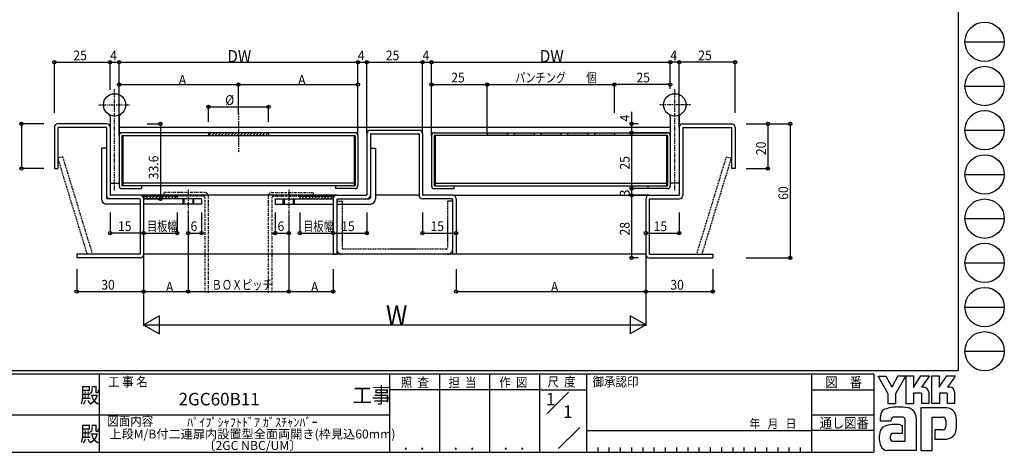
# Model space of a CAD drawing. Extents: x 0 to 793, y 0 to 564.
# Drawn here: x 352 to 793, y 0 to 194 of the extents above; entities that cross this region are included whole.
import ezdxf
from ezdxf.enums import TextEntityAlignment as Align

# ---------------------------------------------------------------- set-up
doc = ezdxf.new("R2010")
doc.units = 0
for name, pattern in [('DASHDOT', [1, 0.5, -0.25, 0, -0.25]), ('DASHED', [0.75, 0.5, -0.25]), ('DIVIDE', [1.25, 0.5, -0.25, 0, -0.25, 0, -0.25])]:
    doc.linetypes.add(name, pattern=pattern)
doc.layers.get('0').update_dxf_attribs({"linetype": 'CONTINUOUS'})
for name, color, linetype in [('USER1', 3, 'CONTINUOUS'), ('YKK_11', 7, 'CONTINUOUS'), ('YKK_12', 2, 'CONTINUOUS'), ('YKK_13', 4, 'CONTINUOUS'), ('YKK_D', 6, 'CONTINUOUS'), ('YKK_ZWAK', 7, 'CONTINUOUS')]:
    doc.layers.add(name, color=color, linetype=linetype)
doc.styles.add('HANKAKU', font='monotxt')
doc.styles.get("Standard").update_dxf_attribs({"font": 'txt', "bigfont": 'BIGFONT'})
doc.styles.add('YKK_OSSTYLE1', font='romans.shx', dxfattribs={"width": 0.9, "bigfont": 'EXTFONT.SHX'})

# ---------------------------------------------------------------- blocks, each defined once
blk = doc.blocks.new('A201')
at = {"layer": 'YKK_ZWAK', "color": 254, "linetype": 'Continuous'}
for p, q in [((571, 410), (571, 35)), ((571, 35), (21, 35)), ((544, 34), (21, 34)), ((296, 34), (296, 9)), ((389, 34), (389, 9)), ((437, 34), (437, 9)), ((452, 34), (452, 9)), ((524, 34), (524, 9)), ((544, 34), (544, 9)), ((548.59, 27.71), (545.31, 33.35)), ((545.31, 33.35), (547.82, 33.35)), ((547.82, 33.35), (549.62, 29.99)), ((551.6, 33.43), (549.77, 29.88)), ((554.19, 33.43), (550.95, 27.7)), ((551.6, 33.43), (554.19, 33.43)), ((554.33, 24.55), (554.33, 33.41)), ((554.33, 33.41), (556.63, 33.41)), ((556.63, 29.77), (559.04, 33.45)), ((556.63, 33.41), (556.63, 29.77)), ((559.04, 33.45), (561.77, 33.45)), ((561.77, 33.45), (559.24, 29.78)), ((562.55, 24.63), (562.55, 33.49)), ((562.55, 33.49), (564.89, 33.49)), ((564.89, 29.78), (567.34, 33.49)), ((564.89, 33.49), (564.89, 29.78)), ((567.34, 33.49), (570.04, 33.49)), ((569.77, 33.02), (567.54, 29.84)), ((570.04, 33.49), (569.77, 33.02)), ((549.62, 29.99), (549.77, 29.88)), ((559.99, 29.78), (559.24, 29.78)), ((568.29, 29.84), (567.54, 29.84)), ((548.59, 24.53), (548.59, 27.71)), ((550.95, 27.7), (550.95, 24.53)), ((558.98, 27.87), (556.7, 27.87)), ((556.7, 27.87), (556.7, 24.55)), ((559.29, 27.75), (558.98, 27.87)), ((559.29, 24.61), (559.29, 27.75)), ((561.53, 28.24), (561.53, 24.61)), ((567.26, 27.89), (564.99, 27.89)), ((564.99, 27.89), (564.99, 24.63)), ((567.57, 27.77), (567.26, 27.89)), ((567.57, 24.65), (567.57, 27.77)), ((569.83, 28.24), (569.83, 24.65)), ((550.95, 24.53), (548.59, 24.53)), ((556.7, 24.55), (554.33, 24.55)), ((559.02, 23.22), (559.02, 9.57)), ((567.3, 23.22), (559.02, 23.22)), ((561.53, 24.61), (559.29, 24.61)), ((564.99, 24.63), (562.55, 24.63)), ((567.57, 24.68), (567.61, 24.65)), ((569.83, 24.65), (567.57, 24.65)), ((524, 21), (544, 21)), ((546.08, 18.95), (546.08, 20.33)), ((549.41, 18.95), (546.08, 18.95)), ((553.25, 20.28), (550.61, 20.23)), ((554.02, 12.52), (554.02, 19.47)), ((557.51, 20.01), (557.51, 9.59)), ((562.61, 9.57), (562.61, 20.24)), ((562.61, 20.24), (565.93, 20.24)), ((566.98, 19.17), (566.99, 17.29)), ((452, 16), (524, 16)), ((552.55, 17.73), (553.05, 17.62)), ((553.05, 17.62), (553.05, 15.05)), ((566.01, 16.15), (563.48, 16.15)), ((563.48, 16.15), (563.48, 13.2)), ((553.05, 15.05), (550.2, 15.05)), ((563.48, 13.2), (567.28, 13.2)), ((567.28, 13.2), (568.06, 13.37)), ((549.41, 9.53), (548.34, 9.53)), ((557.28, 9.55), (549.41, 9.53)), ((550, 12.52), (554.02, 12.52)), ((553.71, 12.52), (553.96, 12.52)), ((554.02, 12.52), (554.02, 12.52)), ((557.51, 9.59), (557.28, 9.55)), ((559.02, 9.57), (562.05, 9.57)), ((562.05, 9.57), (562.61, 9.57)), ((21, 9), (544, 9))]:
    blk.add_line(p, q, dxfattribs=at)
at = {"layer": 'YKK_ZWAK', "color": 8, "linetype": 'Continuous'}
for p, q in [((573.13, 140.28), (585.73, 140.28)), ((573.13, 126.14), (585.73, 126.14)), ((573.13, 112), (585.73, 112)), ((573.13, 97.86), (585.73, 97.86)), ((573.13, 83.72), (585.73, 83.72)), ((573.13, 69.58), (585.73, 69.58)), ((573.13, 55.44), (585.73, 55.44)), ((573.13, 41.3), (585.73, 41.3))]:
    blk.add_line(p, q, dxfattribs=at)
at = {"layer": 'YKK_ZWAK', "color": 131, "linetype": 'Continuous'}
for p, q in [((405, 34), (405, 9)), ((421, 34), (421, 9)), ((437.7, 29), (389, 29)), ((437.7, 29), (452, 29)), ((524, 29), (544, 29)), ((439.26, 21.33), (446.19, 28.25)), ((205, 21), (297, 21)), ((297, 21), (389, 21)), ((443.05, 10.18), (449.85, 16.98)), ((544, 16), (524, 16)), ((455.6, 10.5), (455.6, 9)), ((459.2, 10.5), (459.2, 9)), ((462.8, 10.5), (462.8, 9)), ((466.4, 10.5), (466.4, 9)), ((470, 10.5), (470, 9)), ((473.6, 10.5), (473.6, 9)), ((477.2, 10.5), (477.2, 9)), ((480.8, 10.5), (480.8, 9)), ((484.4, 10.5), (484.4, 9)), ((488, 10.5), (488, 9)), ((491.6, 10.5), (491.6, 9)), ((495.2, 10.5), (495.2, 9)), ((498.8, 10.5), (498.8, 9)), ((502.4, 10.5), (502.4, 9)), ((506, 10.5), (506, 9)), ((509.6, 10.5), (509.6, 9)), ((513.2, 10.5), (513.2, 9)), ((516.8, 10.5), (516.8, 9)), ((520.4, 10.5), (520.4, 9))]:
    blk.add_line(p, q, dxfattribs=at)
at = {"layer": 'YKK_ZWAK', "color": 8, "linetype": 'Continuous'}
for centre in [(579.43, 140.28), (579.43, 126.14), (579.43, 112), (579.43, 97.86), (579.43, 83.72), (579.43, 69.58), (579.43, 55.44), (579.43, 41.3)]:
    blk.add_circle(centre, 6.3, dxfattribs=at)
at = {"layer": 'YKK_ZWAK', "color": 254, "linetype": 'Continuous'}
for centre, radius, start, end in [((559.99, 28.24), 1.54, 0.0017, 89.996), ((568.29, 28.29), 1.54, 0.0017, 89.996), ((548, 21.1), 1.75, 109.0213, 161.5126), ((551.66, 10.86), 12.63, 89.8916, 109.3085), ((552.03, 8.67), 14.82, 78.7801, 91.4694), ((554.38, 20.07), 3.18, 40.6642, 80.3169), ((554.22, 20.08), 3.29, 358.7806, 38.7656), ((567.19, 20.11), 3.1, 14.4457, 87.0875), ((549.69, 20.31), 3.6, 158.4108, 179.7178), ((550.91, 18.99), 1.51, 138.4638, 181.7136), ((550.51, 19.02), 1.21, 85.5055, 126.7804), ((552.9, 19.18), 1.16, 14.7552, 72.4499), ((566.05, 19.37), 0.878, 16.4312, 96.9166), ((564.38, 18.85), 2.62, 4.9342, 17.0355), ((555.55, 18.15), 14.9, 350.9903, 10.6762), ((548.59, 14.77), 2.79, 121.8271, 169.0847), ((550.8, 8.39), 9.51, 79.381, 112.0583), ((566.01, 17.08), 0.933, 269.9547, 342.9014), ((564.36, 17.54), 2.64, 343.6902, 354.7536), ((567.24, 16.32), 3.07, 285.4429, 349.9045), ((553.61, 13.72), 7.92, 168.7637, 199.8008), ((550.84, 13.77), 1.69, 171.082, 216.7192), ((550.21, 14.01), 1.03, 90.3395, 178.0364), ((550.18, 13.6), 1.09, 230.9728, 260.7549), ((548.6, 12.25), 2.73, 207.3144, 263.5946)]:
    blk.add_arc(centre, radius, start, end, dxfattribs=at)
at = {"layer": 'YKK_ZWAK', "color": 131, "linetype": 'Continuous', "style": 'YKK_OSSTYLE1', "width": 0.9}
for s, height, p in [('工 事 名', 3, (298.87, 30.05)), ('照  査', 3, (392.56, 29.87)), ('担  当', 3, (407.82, 29.87)), ('作  図', 3, (424.09, 29.88)), ('尺  度', 3, (439.51, 30.04)), ('御承認印', 3, (453.91, 30.05)), ('図\u3000番', 3.2, (528.43, 29.81)), ('図面内容', 3, (298.58, 17.47)), ('年   月   日', 2.828, (504.13, 16.74)), ('通し図番', 3.2, (526.63, 16.8)), (' ． ．', 3.5, (392.18, 9.75)), (' ． ．', 3.5, (408.18, 9.75)), (' ． ．', 3.5, (424.18, 9.75))]:
    blk.add_text(s, height=height, dxfattribs=at).set_placement(p)
at = {"layer": 'YKK_ZWAK', "color": 254, "linetype": 'Continuous', "style": 'YKK_OSSTYLE1', "width": 0.9}
for s, p in [('殿', (289.94, 24.75)), ('工事', (377.17, 24.75)), ('殿', (289.94, 12.37))]:
    blk.add_text(s, height=5, dxfattribs=at).set_placement(p)
blk = doc.blocks.new('A$C4D0F6522')
at = {"layer": 'YKK_D', "style": 'HANKAKU', "width": 0.91954}
blk.add_text('A', height=4.35, dxfattribs=at).set_placement((0, 0))

msp = doc.modelspace()

# ---------------------------------------------------------------- linework, layer by layer
at = {"layer": 'YKK_11', "linetype": 'DASHDOT'}
for p, q in [((450.25, 151.58), (450.25, 134.31)), ((427.75, 117.51), (427.75, 106.26)), ((472.75, 117.51), (472.75, 106.26))]:
    msp.add_line(p, q, dxfattribs=at)
at = {"layer": 'YKK_11'}
for p, q in [((391.25, 147.06), (369.25, 147.06)), ((649.25, 147.06), (671.25, 147.06)), ((367.75, 145.56), (367.75, 127.06)), ((369.35, 145.26), (369.35, 127.06)), ((390.95, 145.46), (369.55, 145.46)), ((391.15, 145.26), (391.15, 114.96)), ((392.75, 145.56), (392.75, 115.26)), ((396.75, 141.86), (396.75, 119.26)), ((502.55, 143.06), (397.95, 143.06)), ((397.95, 141.66), (397.95, 119.46)), ((398.15, 141.86), (502.35, 141.86)), ((398.45, 141.86), (398.45, 119.26)), ((436.75, 143.06), (436.75, 141.86)), ((436.88, 141.86), (438.08, 143.06)), ((438.29, 141.86), (439.49, 143.06)), ((439.71, 141.86), (440.91, 143.06)), ((441.12, 141.86), (442.32, 143.06)), ((442.54, 141.86), (443.74, 143.06)), ((443.95, 141.86), (445.15, 143.06)), ((445.36, 141.86), (446.56, 143.06)), ((446.78, 141.86), (447.98, 143.06)), ((448.19, 141.86), (449.39, 143.06)), ((449.61, 141.86), (450.81, 143.06)), ((451.02, 141.86), (452.22, 143.06)), ((452.44, 141.86), (453.64, 143.06)), ((453.85, 141.86), (455.05, 143.06)), ((455.26, 141.86), (456.46, 143.06)), ((456.68, 141.86), (457.88, 143.06)), ((458.09, 141.86), (459.29, 143.06)), ((459.51, 141.86), (460.71, 143.06)), ((460.92, 141.86), (462.12, 143.06)), ((462.34, 141.86), (463.54, 143.06)), ((463.75, 143.06), (463.75, 141.86)), ((502.05, 141.86), (502.05, 119.26)), ((502.55, 141.66), (502.55, 119.46)), ((503.75, 141.86), (503.75, 119.26)), ((507.75, 142.76), (507.75, 115.26)), ((509.25, 144.26), (531.25, 144.26)), ((509.35, 142.46), (509.35, 114.96)), ((509.55, 142.66), (530.95, 142.66)), ((531.15, 142.46), (531.15, 114.96)), ((532.75, 142.76), (532.75, 115.26)), ((536.75, 141.86), (536.75, 119.26)), ((537.95, 143.06), (642.55, 143.06)), ((537.95, 141.66), (537.95, 119.46)), ((642.35, 141.86), (538.15, 141.86)), ((538.45, 141.86), (538.45, 119.26)), ((561.75, 143.06), (561.75, 141.86)), ((570.75, 143.06), (570.75, 141.86)), ((573.75, 143.06), (573.75, 141.86)), ((582.75, 143.06), (582.75, 141.86)), ((585.75, 143.06), (585.75, 141.86)), ((594.75, 143.06), (594.75, 141.86)), ((597.75, 143.06), (597.75, 141.86)), ((606.75, 143.06), (606.75, 141.86)), ((609.75, 143.06), (609.75, 141.86)), ((618.75, 143.06), (618.75, 141.86)), ((642.05, 141.86), (642.05, 119.26)), ((642.55, 141.66), (642.55, 119.46)), ((643.75, 141.86), (643.75, 119.26)), ((647.75, 145.56), (647.75, 115.26)), ((649.35, 145.26), (649.35, 114.96)), ((649.55, 145.46), (670.95, 145.46)), ((671.15, 145.26), (671.15, 127.06)), ((672.75, 145.56), (672.75, 127.06)), ((388.85, 136.16), (388.85, 113.46)), ((391.15, 136.16), (388.85, 136.16)), ((391.15, 136.16), (391.15, 113.96)), ((509.35, 136.16), (509.35, 113.96)), ((509.35, 136.16), (511.65, 136.16)), ((511.65, 136.16), (511.65, 113.46)), ((367.75, 127.06), (369.35, 127.06)), ((672.75, 127.06), (671.15, 127.06)), ((502.35, 119.26), (398.15, 119.26)), ((502.05, 120.46), (398.45, 120.46)), ((406.75, 119.26), (406.75, 118.06)), ((493.75, 119.26), (493.75, 118.06)), ((538.15, 119.26), (642.35, 119.26)), ((538.45, 120.46), (642.05, 120.46)), ((546.75, 119.26), (546.75, 118.06)), ((633.75, 119.26), (633.75, 118.06)), ((406.25, 115.06), (392.95, 115.06)), ((397.95, 118.06), (406.75, 118.06)), ((502.55, 118.06), (493.75, 118.06)), ((494.25, 115.06), (507.55, 115.06)), ((546.25, 115.06), (532.95, 115.06)), ((537.95, 118.06), (546.75, 118.06)), ((642.55, 118.06), (633.75, 118.06)), ((634.25, 115.06), (647.55, 115.06)), ((406.15, 111.16), (391.15, 111.16)), ((405.95, 113.46), (391.65, 113.46)), ((405.95, 113.46), (392.65, 113.46)), ((406.15, 113.26), (406.15, 88.86)), ((422.75, 114.66), (407.75, 114.66)), ((407.75, 114.01), (408.39, 114.66)), ((407.75, 114.66), (407.75, 113.46)), ((407.75, 113.56), (407.75, 88.56)), ((433.75, 113.46), (407.75, 113.46)), ((433.75, 111.16), (407.75, 111.16)), ((408.61, 113.46), (409.81, 114.66)), ((410.02, 113.46), (411.22, 114.66)), ((411.44, 113.46), (412.64, 114.66)), ((412.85, 113.46), (414.05, 114.66)), ((414.26, 113.46), (415.46, 114.66)), ((415.68, 113.46), (416.88, 114.66)), ((417.09, 113.46), (418.29, 114.66)), ((418.51, 113.46), (419.71, 114.66)), ((419.92, 113.46), (421.12, 114.66)), ((421.34, 113.46), (422.54, 114.66)), ((422.75, 114.66), (422.75, 113.46)), ((433.75, 113.46), (433.75, 111.16)), ((466.75, 113.46), (466.75, 111.16)), ((466.75, 113.46), (492.75, 113.46)), ((466.75, 111.16), (492.75, 111.16)), ((477.75, 114.66), (492.75, 114.66)), ((477.75, 114.01), (478.39, 114.66)), ((477.75, 114.66), (477.75, 113.46)), ((478.61, 113.46), (479.81, 114.66)), ((480.02, 113.46), (481.22, 114.66)), ((481.44, 113.46), (482.64, 114.66)), ((482.85, 113.46), (484.05, 114.66)), ((484.26, 113.46), (485.46, 114.66)), ((485.68, 113.46), (486.88, 114.66)), ((487.09, 113.46), (488.29, 114.66)), ((488.51, 113.46), (489.71, 114.66)), ((489.92, 113.46), (491.12, 114.66)), ((491.34, 113.46), (492.54, 114.66)), ((492.75, 114.66), (492.75, 113.46)), ((492.75, 113.56), (492.75, 88.66)), ((494.35, 113.26), (494.35, 88.66)), ((494.35, 111.16), (509.35, 111.16)), ((494.55, 113.46), (508.85, 113.46)), ((494.55, 113.46), (507.85, 113.46)), ((545.95, 113.46), (532.65, 113.46)), ((546.15, 113.26), (546.15, 88.66)), ((547.75, 113.56), (547.75, 88.66)), ((632.75, 113.56), (632.75, 88.56)), ((634.35, 113.26), (634.35, 88.86)), ((634.55, 113.46), (647.85, 113.46)), ((405.95, 88.66), (377.75, 88.66)), ((377.75, 88.66), (377.75, 87.06)), ((492.75, 88.66), (494.35, 88.66)), ((547.75, 88.66), (546.15, 88.66)), ((634.55, 88.66), (662.75, 88.66)), ((662.75, 88.66), (662.75, 87.06)), ((406.25, 87.06), (377.75, 87.06)), ((634.25, 87.06), (662.75, 87.06))]:
    msp.add_line(p, q, dxfattribs=at)
at = {"layer": 'YKK_11', "linetype": 'DIVIDE'}
for p, q in [((435.25, 116.26), (416.75, 116.26)), ((416.75, 116.26), (416.75, 114.66)), ((465.25, 116.26), (483.75, 116.26)), ((483.75, 116.26), (483.75, 114.66)), ((434.75, 114.66), (416.75, 114.66)), ((435.25, 114.16), (435.25, 71.42)), ((436.85, 71.42), (436.85, 114.66)), ((463.65, 71.42), (463.65, 114.66)), ((465.25, 114.16), (465.25, 71.42)), ((465.75, 114.66), (483.75, 114.66))]:
    msp.add_line(p, q, dxfattribs=at)
at = {"layer": 'YKK_11', "linetype": 'DASHED'}
for p, q in [((425.25, 113.46), (425.25, 111.16)), ((425.75, 113.46), (425.75, 111.16)), ((429.75, 113.46), (429.75, 111.16)), ((430.25, 111.16), (430.25, 113.46)), ((470.25, 111.16), (470.25, 113.46)), ((470.75, 113.46), (470.75, 111.16)), ((474.75, 113.46), (474.75, 111.16)), ((475.25, 113.46), (475.25, 111.16)), ((494.55, 112.46), (496.65, 112.46)), ((496.65, 112.46), (496.65, 91.46)), ((543.85, 112.46), (543.85, 91.46)), ((545.95, 112.46), (543.85, 112.46)), ((543.85, 88.66), (496.65, 88.66)), ((543.35, 90.96), (497.15, 90.96))]:
    msp.add_line(p, q, dxfattribs=at)
at = {"layer": 'YKK_11'}
for centre, radius, start, end in [((369.25, 145.56), 1.5, 90, 180), ((391.25, 145.56), 1.5, 0, 90), ((649.25, 145.56), 1.5, 90, 180), ((671.25, 145.56), 1.5, 0, 90), ((369.55, 145.26), 0.2, 90, 180), ((390.95, 145.26), 0.2, 0, 90), ((397.95, 141.86), 1.2, 90, 180), ((398.15, 141.66), 0.2, 90, 180), ((502.35, 141.66), 0.2, 0, 90), ((502.55, 141.86), 1.2, 0, 90), ((509.25, 142.76), 1.5, 90, 180), ((509.55, 142.46), 0.2, 90, 180), ((530.95, 142.46), 0.2, 0, 90), ((531.25, 142.76), 1.5, 0, 90), ((537.95, 141.86), 1.2, 90, 180), ((538.15, 141.66), 0.2, 90, 180), ((642.35, 141.66), 0.2, 0, 90), ((642.55, 141.86), 1.2, 0, 90), ((649.55, 145.26), 0.2, 90, 180), ((670.95, 145.26), 0.2, 0, 90), ((397.95, 119.26), 1.2, 180, 270), ((398.15, 119.46), 0.2, 180, 270), ((502.35, 119.46), 0.2, 270, 0), ((502.55, 119.26), 1.2, 270, 0), ((537.95, 119.26), 1.2, 180, 270), ((538.15, 119.46), 0.2, 180, 270), ((642.35, 119.46), 0.2, 270, 0), ((642.55, 119.26), 1.2, 270, 0), ((392.65, 114.96), 1.5, 180, 270), ((392.95, 115.26), 0.2, 180, 270), ((406.25, 113.56), 1.5, 0, 90), ((494.25, 113.56), 1.5, 90, 180), ((507.55, 115.26), 0.2, 270, 0), ((507.85, 114.96), 1.5, 270, 0), ((532.65, 114.96), 1.5, 180, 270), ((532.95, 115.26), 0.2, 180, 270), ((546.25, 113.56), 1.5, 0, 90), ((634.25, 113.56), 1.5, 90, 180), ((647.55, 115.26), 0.2, 270, 0), ((647.85, 114.96), 1.5, 270, 0), ((391.15, 113.46), 2.3, 180, 270), ((391.65, 113.96), 0.5, 180, 270), ((405.95, 113.26), 0.2, 0, 90), ((494.55, 113.26), 0.2, 90, 180), ((508.85, 113.96), 0.5, 270, 0), ((509.35, 113.46), 2.3, 270, 0), ((545.95, 113.26), 0.2, 0, 90), ((634.55, 113.26), 0.2, 90, 180), ((405.95, 88.86), 0.2, 270, 0), ((406.25, 88.56), 1.5, 270, 0), ((634.25, 88.56), 1.5, 180, 270), ((634.55, 88.86), 0.2, 180, 270)]:
    msp.add_arc(centre, radius, start, end, dxfattribs=at)
at = {"layer": 'YKK_11', "linetype": 'DIVIDE'}
for centre, radius, start, end in [((435.25, 114.66), 1.6, 0, 90), ((465.25, 114.66), 1.6, 90, 180), ((434.75, 114.16), 0.5, 0, 90), ((465.75, 114.16), 0.5, 90, 180)]:
    msp.add_arc(centre, radius, start, end, dxfattribs=at)
at = {"layer": 'YKK_11', "linetype": 'DASHED'}
for centre, radius, start, end in [((496.65, 90.96), 2.3, 180, 270), ((497.15, 91.46), 0.5, 180, 270), ((543.35, 91.46), 0.5, 270, 0), ((543.85, 90.96), 2.3, 270, 0)]:
    msp.add_arc(centre, radius, start, end, dxfattribs=at)
at = {"layer": 'YKK_11'}
for points in [[(561.75, 143.06), (570.75, 143.06), (561.75, 141.86), (570.75, 141.86)], [(573.75, 143.06), (582.75, 143.06), (573.75, 141.86), (582.75, 141.86)], [(585.75, 143.06), (594.75, 143.06), (585.75, 141.86), (594.75, 141.86)], [(597.75, 143.06), (606.75, 143.06), (597.75, 141.86), (606.75, 141.86)], [(609.75, 143.06), (618.75, 143.06), (609.75, 141.86), (618.75, 141.86)]]:
    msp.add_solid(points, dxfattribs=at)
at = {"layer": 'YKK_12'}
for p, q in [((643.75, 145.46), (396.75, 145.46)), ((494.25, 115.06), (406.25, 115.06)), ((531.15, 115.06), (511.65, 115.06)), ((546.25, 115.06), (634.25, 115.06)), ((632.75, 88.66), (407.75, 88.66))]:
    msp.add_line(p, q, dxfattribs=at)
at = {"layer": 'YKK_13', "linetype": 'DASHDOT'}
for p, q in [((394.75, 117.22), (394.75, 162.56)), ((645.75, 117.22), (645.75, 162.56)), ((387.75, 155.56), (401.75, 155.56)), ((652.75, 155.56), (638.75, 155.56))]:
    msp.add_line(p, q, dxfattribs=at)
at = {"layer": 'YKK_13'}
for p, q in [((392.75, 150.36), (392.75, 120.56)), ((396.75, 150.36), (396.75, 120.56)), ((643.75, 150.36), (643.75, 120.56)), ((647.75, 150.36), (647.75, 120.56)), ((392.75, 120.56), (396.75, 120.56)), ((647.75, 120.56), (643.75, 120.56))]:
    msp.add_line(p, q, dxfattribs=at)
at = {"layer": 'YKK_13', "linetype": 'DASHED'}
for p, q in [((371.55, 132.36), (369.35, 131.69)), ((384.71, 89.33), (371.55, 132.36)), ((655.79, 89.33), (668.95, 132.36)), ((668.95, 132.36), (671.15, 131.69)), ((382.51, 88.66), (369.35, 131.69)), ((657.99, 88.66), (671.15, 131.69))]:
    msp.add_line(p, q, dxfattribs=at)
at = {"layer": 'YKK_13'}
for centre in [(394.75, 155.56), (645.75, 155.56)]:
    msp.add_circle(centre, 5, dxfattribs=at)
for centre, start, end in [((391.75, 150.36), 0, 60), ((397.75, 150.36), 120, 180), ((642.75, 150.36), 0, 60), ((648.75, 150.36), 120, 180)]:
    msp.add_arc(centre, 1, start, end, dxfattribs=at)
at = {"layer": 'YKK_D'}
for p, q in [((367.75, 152.06), (367.75, 175.15)), ((367.75, 174.65), (392.75, 174.65)), ((392.75, 162.22), (392.75, 175.15)), ((392.75, 162.33), (392.75, 175.15)), ((392.75, 174.65), (396.75, 174.65)), ((396.75, 141.86), (396.75, 175.15)), ((396.75, 162.22), (396.75, 175.15)), ((396.75, 174.65), (503.75, 174.65)), ((503.75, 152.06), (503.75, 175.15)), ((503.75, 141.86), (503.75, 175.15)), ((503.75, 174.65), (507.75, 174.65)), ((507.75, 152.06), (507.75, 175.15)), ((507.75, 142.76), (507.75, 175.15)), ((507.75, 174.65), (532.75, 174.65)), ((532.75, 152.06), (532.75, 175.15)), ((532.75, 142.76), (532.75, 175.15)), ((532.75, 174.65), (536.75, 174.65)), ((536.75, 152.46), (536.75, 175.15)), ((536.75, 141.86), (536.75, 175.15)), ((536.75, 174.65), (643.75, 174.65)), ((643.75, 162.81), (643.75, 175.15)), ((643.75, 162.81), (643.75, 175.15)), ((647.75, 174.65), (643.75, 174.65)), ((647.75, 145.56), (647.75, 175.15)), ((647.75, 162.41), (647.75, 175.15)), ((672.75, 174.65), (647.75, 174.65)), ((672.75, 152.06), (672.75, 175.15)), ((396.75, 164.65), (450.25, 164.65)), ((450.25, 151.58), (450.25, 165.15)), ((450.25, 164.65), (503.75, 164.65)), ((503.75, 152.06), (503.75, 165.15)), ((536.75, 152.06), (536.75, 165.15)), ((536.75, 164.65), (561.75, 164.65)), ((561.75, 152.06), (561.75, 165.15)), ((561.75, 143.06), (561.75, 165.15)), ((561.75, 164.65), (618.75, 164.65)), ((618.75, 152.06), (618.75, 165.15)), ((618.75, 152.46), (618.75, 165.15)), ((643.75, 164.65), (618.75, 164.65)), ((643.75, 162.81), (643.75, 165.15)), ((436.75, 147.91), (436.75, 155.15)), ((436.75, 154.65), (463.75, 154.65)), ((463.75, 147.91), (463.75, 155.15)), ((626.41, 152.51), (626.41, 147.06)), ((362.99, 147.06), (352.5, 147.06)), ((353, 147.06), (353, 127.06)), ((409.36, 147.06), (415.77, 147.06)), ((415.27, 147.06), (415.27, 113.46)), ((629.39, 147.06), (625.91, 147.06)), ((626.41, 147.06), (626.41, 143.06)), ((677.75, 147.06), (697.97, 147.06)), ((677.75, 147.06), (687.99, 147.06)), ((687.49, 147.06), (687.49, 127.06)), ((697.47, 147.06), (697.47, 87.06)), ((642.55, 143.06), (625.91, 143.06)), ((642.55, 143.06), (625.91, 143.06)), ((626.41, 143.06), (626.41, 118.06)), ((362.99, 127.06), (352.5, 127.06)), ((677.75, 127.06), (687.99, 127.06)), ((633.75, 118.06), (625.91, 118.06)), ((634.25, 115.06), (625.91, 115.06)), ((629.39, 115.06), (625.91, 115.06)), ((626.41, 118.06), (626.41, 115.06)), ((626.41, 115.06), (626.41, 87.06)), ((407.75, 113.56), (407.75, 97.65)), ((407.75, 113.56), (407.75, 97.65)), ((407.75, 113.46), (415.77, 113.46)), ((492.75, 113.56), (492.75, 97.65)), ((492.75, 113.56), (492.75, 97.65)), ((547.75, 113.56), (547.75, 97.65)), ((632.75, 113.56), (632.75, 97.65)), ((392.75, 107.42), (392.75, 97.65)), ((422.75, 107.42), (422.75, 97.65)), ((427.75, 106.26), (427.75, 71.43)), ((427.75, 106.26), (427.75, 97.65)), ((433.75, 107.42), (433.75, 97.65)), ((466.75, 107.42), (466.75, 97.65)), ((472.75, 106.26), (472.75, 71.43)), ((472.75, 106.26), (472.75, 97.65)), ((477.75, 107.42), (477.75, 97.65)), ((507.75, 107.42), (507.75, 97.65)), ((532.75, 107.42), (532.75, 97.65)), ((647.75, 107.42), (647.75, 97.65)), ((407.75, 98.15), (392.75, 98.15)), ((407.75, 98.15), (422.75, 98.15)), ((427.75, 100.3), (427.75, 71.43)), ((427.75, 98.15), (433.75, 98.15)), ((466.75, 98.15), (472.75, 98.15)), ((472.75, 100.3), (472.75, 71.43)), ((477.75, 98.15), (492.75, 98.15)), ((492.75, 98.15), (507.75, 98.15)), ((532.75, 98.15), (547.75, 98.15)), ((632.75, 98.15), (647.75, 98.15)), ((407.75, 88.56), (407.75, 71.43)), ((632.75, 88.56), (632.75, 71.43)), ((629.39, 87.06), (625.91, 87.06)), ((677.75, 87.06), (697.97, 87.06)), ((377.75, 82.06), (377.75, 71.43)), ((407.75, 82.06), (407.75, 56.56)), ((407.75, 82.06), (407.75, 71.43)), ((492.75, 82.06), (492.75, 71.43)), ((547.75, 82.06), (547.75, 71.43)), ((632.75, 82.06), (632.75, 56.56)), ((632.75, 82.06), (632.75, 71.43)), ((662.75, 82.06), (662.75, 71.43)), ((377.75, 71.93), (407.75, 71.93)), ((407.75, 71.93), (427.75, 71.93)), ((427.75, 71.93), (472.75, 71.93)), ((472.75, 71.93), (492.75, 71.93)), ((547.75, 71.93), (632.75, 71.93)), ((632.75, 71.93), (662.75, 71.93)), ((407.75, 57.06), (414.68, 61.06)), ((414.68, 61.06), (414.68, 53.06)), ((625.82, 61.06), (625.82, 53.06)), ((632.75, 57.06), (625.82, 61.06)), ((407.75, 57.06), (632.75, 57.06)), ((407.75, 57.06), (414.68, 53.06)), ((632.75, 57.06), (625.82, 53.06))]:
    msp.add_line(p, q, dxfattribs=at)
for centre in [(367.75, 174.65), (392.75, 174.65), (396.75, 174.65), (503.75, 174.65), (507.75, 174.65), (532.75, 174.65), (536.75, 174.65), (643.75, 174.65), (647.75, 174.65), (672.75, 174.65), (396.75, 164.65), (450.25, 164.65), (503.75, 164.65), (536.75, 164.65), (561.75, 164.65), (618.75, 164.65), (643.75, 164.65), (436.75, 154.65), (463.75, 154.65), (353, 147.06), (415.27, 147.06), (626.41, 147.06), (687.49, 147.06), (697.47, 147.06), (626.41, 143.06), (353, 127.06), (687.49, 127.06), (626.41, 118.06), (626.41, 115.06), (415.27, 113.46), (392.75, 98.15), (407.75, 98.15), (422.75, 98.15), (427.75, 98.15), (433.75, 98.15), (466.75, 98.15), (472.75, 98.15), (477.75, 98.15), (492.75, 98.15), (507.75, 98.15), (532.75, 98.15), (547.75, 98.15), (632.75, 98.15), (647.75, 98.15), (626.41, 87.06), (697.47, 87.06), (377.75, 71.93), (407.75, 71.93), (427.75, 71.93), (472.75, 71.93), (492.75, 71.93), (547.75, 71.93), (632.75, 71.93), (662.75, 71.93)]:
    msp.add_circle(centre, 0.75, dxfattribs=at)

# ---------------------------------------------------------------- block references
for p in [(423.5, 164.65), (477, 164.65)]:
    msp.add_blockref('A$C4D0F6522', p)
at = {"layer": 'YKK_ZWAK', "xscale": 1.4, "yscale": 1.4, "zscale": 1.4}
msp.add_blockref('A201', (-26.6, -12.6), dxfattribs=at)

# ---------------------------------------------------------------- texts
at = {"layer": 'USER1', "color": 3}
for s, p in [('2GC60B11', (423.4, 21)), ('1', (588, 21))]:
    msp.add_text(s, height=5.6, dxfattribs=at).set_placement(p)
for s, height, p in [('1', 5.6, (597.8, 18.2)), ('ﾊﾟｲﾌﾟｼｬﾌﾄﾄﾞｱ ｶﾞｽﾁｬﾝﾊﾞｰ', 4, (456.48, 13.41)), ('上段M/B付二連扉内設置型全面両開き(枠見込60mm)', 4, (456.48, 8.18)), ('〔2GC NBC/UM〕', 4, (456.48, 3.02))]:
    msp.add_text(s, height=height, dxfattribs=at).set_placement(p, align=Align.MIDDLE_CENTER)
at = {"layer": 'YKK_D', "style": 'HANKAKU'}
for s, height, width, p in [('25', 4.35, 0.91954, (376.27, 175.55)), ('4', 4.35, 0.91954, (392.77, 175.55)), ('DW', 5.43, 0.92081, (445.29, 174.65)), ('4', 4.35, 0.91954, (503.77, 175.55)), ('25', 4.35, 0.91954, (516.27, 175.55)), ('4', 4.35, 0.91954, (532.77, 175.55)), ('DW', 5.43, 0.92081, (585.29, 174.65)), ('4', 4.35, 0.91954, (643.77, 175.55)), ('25', 4.35, 0.91954, (656.27, 175.55)), ('25', 4.35, 0.91954, (545.59, 165.59)), ('25', 4.35, 0.91954, (628.57, 165.59)), ('%%c  ', 4.35, 0.91954, (444.27, 155.55)), ('15', 4.35, 0.91954, (396.27, 99.05)), ('6', 4.35, 0.91954, (428.77, 99.05)), ('6', 4.35, 0.91954, (467.77, 99.05)), ('15', 4.35, 0.91954, (496.27, 99.05)), ('15', 4.35, 0.91954, (536.27, 99.05)), ('15', 4.35, 0.91954, (636.27, 99.05)), ('30', 4.35, 0.91954, (388.77, 72.83)), ('A', 4.35, 0.91954, (417.75, 71.93)), ('A', 4.35, 0.91954, (482.75, 71.93)), ('A', 4.35, 0.91954, (590.25, 71.93)), ('30', 4.35, 0.91954, (643.77, 72.83)), ('W', 8.7, 0.91954, (516.34, 57.06))]:
    msp.add_text(s, height=height, dxfattribs=dict(at, width=width)).set_placement(p)
at = {"layer": 'YKK_D', "width": 0.766283}
for s, p in [('パンチング\u3000\u3000個', (574.27, 165.55)), ('目板幅', (409.27, 99.05)), ('目板幅', (479.27, 99.05)), ('ＢＯＸピッチ', (438.27, 72.83))]:
    msp.add_text(s, height=4.35, dxfattribs=at).set_placement(p)
at = {"layer": 'YKK_D', "style": 'HANKAKU', "width": 0.91954}
for s, p in [('4', (625.51, 148.13)), ('20', (686.59, 133.07)), ('33.6', (414.37, 122.27)), ('25', (625.51, 126.57)), ('3', (625.51, 114.57)), ('60', (696.57, 113.07)), ('28', (625.51, 97.07))]:
    msp.add_text(s, height=4.35, rotation=90, dxfattribs=at).set_placement(p)

doc.saveas('drawing.dxf')
